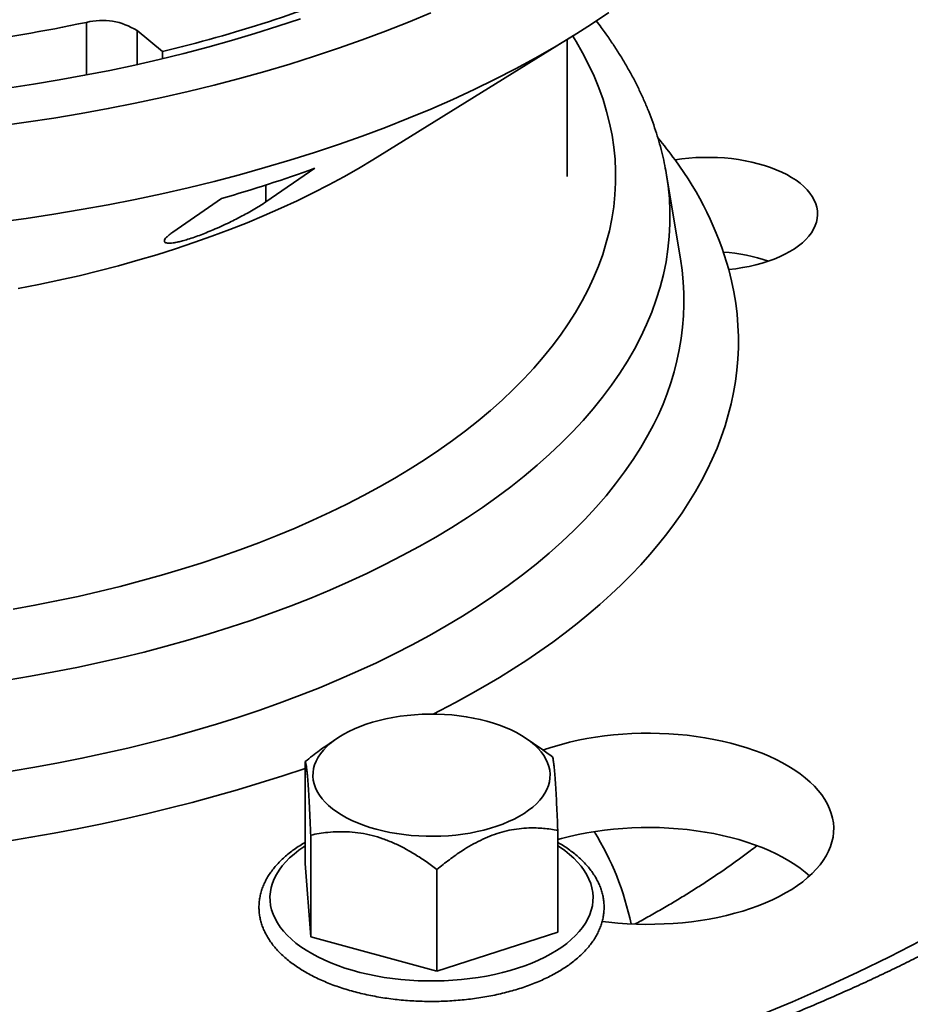
# Model space of a CAD drawing. Units: inches. Extents: x 1.2 to 67.2, y 0.5 to 87.5.
# Drawn here: x 57.9 to 62, y 65.8 to 70.3 of the extents above; entities that cross this region are included whole.
import ezdxf

# ---------------------------------------------------------------- set-up
doc = ezdxf.new("R2010")
doc.units = ezdxf.units.IN
doc.header["$LTSCALE"] = 8
doc.header["$MEASUREMENT"] = 0

msp = doc.modelspace()

# ---------------------------------------------------------------- linework, layer by layer
at = {"color": 8, "linetype": 'Continuous', "lineweight": 35}
for p, q in [((58.2419198, 70.0513969), (58.2419198, 70.2905638)), ((58.4722498, 70.2527508), (58.4722498, 70.0988639)), ((59.0580857, 69.4738252), (59.0580857, 69.550993))]:
    msp.add_line(p, q, dxfattribs=at)
at = {"color": 7, "linetype": 'Continuous', "lineweight": 35}
for p, q in [((58.5878041, 70.1581697), (58.4722498, 70.2527508)), ((59.5454785, 69.6660603), (60.4578429, 70.2300972)), ((60.4288085, 69.5900188), (60.4288085, 70.2121471)), ((58.5878041, 70.1254834), (58.5878041, 70.1581697)), ((59.2802647, 69.6271063), (59.0580857, 69.4738252)), ((60.9446108, 69.2160443), (60.8811728, 69.5952781)), ((58.634896, 69.3366755), (58.8570751, 69.4899567)), ((60.944742, 69.215257), (60.9446108, 69.2160443)), ((59.3805269, 67.0343307), (59.3304702, 67.0000325)), ((60.3089224, 66.989203), (60.2430604, 67.0343306)), ((59.2373473, 66.9292017), (59.2373473, 66.4663315)), ((59.2620542, 66.5949168), (59.2620542, 66.1320465)), ((60.3862401, 66.6169573), (60.3862401, 66.154087)), ((59.2620542, 66.1320465), (59.2373473, 66.4663315)), ((59.8365006, 66.4387946), (59.8365006, 65.9759243)), ((59.8365006, 65.9759243), (59.2620542, 66.1320465)), ((60.3862401, 66.154087), (59.8365006, 65.9759243))]:
    msp.add_line(p, q, dxfattribs=at)
at = {"color": 7, "linetype": 'Continuous', "lineweight": 35, "flags": 128}
for points in [[(60.6189198, 70.3351097), (60.5391082, 70.2816749), (60.4566086, 70.2293344), (60.371477, 70.178124), (60.2837717, 70.1280791), (60.1935529, 70.0792337), (60.1008825, 70.0316213), (60.0058238, 69.9852747), (59.9084425, 69.9402256), (59.8088044, 69.8965048), (59.7069786, 69.8541424), (59.6030346, 69.8131672), (59.4970437, 69.7736075), (59.3890783, 69.7354903), (59.2792127, 69.6988418), (59.1675222, 69.6636872), (59.054083, 69.6300503), (58.9389733, 69.5979544), (58.8222716, 69.5674213), (58.7040582, 69.5384722), (58.5844136, 69.5111268), (58.4634205, 69.4854038), (58.3411615, 69.4613208), (58.2177202, 69.4388944), (58.0931814, 69.4181399), (57.9676303, 69.3990716), (57.8411532, 69.3817025)], [(59.8088044, 70.3338863), (59.7069786, 70.2915239), (59.6030346, 70.2505487), (59.4970437, 70.210989), (59.3890783, 70.1728718), (59.2792127, 70.1362233), (59.1675222, 70.1010687), (59.054083, 70.0674318), (58.9389733, 70.0353359), (58.8222716, 70.0048028), (58.7040582, 69.9758537), (58.5844136, 69.9485083), (58.4634205, 69.9227853), (58.3411615, 69.8987023), (58.2177202, 69.8762759), (58.0931814, 69.8555214), (57.9676303, 69.8364531), (57.8411532, 69.819084)], [(59.2157804, 70.3068055), (59.1127812, 70.2724476), (59.0080713, 70.23949), (58.9017222, 70.2079555), (58.7938066, 70.1778655), (58.6843989, 70.1492408), (58.5735737, 70.1221011), (58.461407, 70.0964646), (58.3479759, 70.0723493), (58.233358, 70.0497715), (58.117632, 70.0287468), (58.0008768, 70.0092895), (57.8831726, 69.991413)], [(59.5454785, 69.6660603), (59.5445374, 69.6654787), (59.4796246, 69.6264308), (59.4127493, 69.5882715), (59.3439575, 69.5510269), (59.2732963, 69.5147225), (59.200814, 69.4793832), (59.1265604, 69.4450333), (59.0505867, 69.4116962), (58.9729445, 69.3793948), (58.8936871, 69.3481512), (58.812869, 69.317987), (58.7305456, 69.2889226), (58.646773, 69.2609782), (58.5616089, 69.2341727), (58.4751117, 69.2085246), (58.3873404, 69.1840515), (58.2983553, 69.1607701), (58.2082176, 69.1386963), (58.1169886, 69.1178455), (58.0247313, 69.0982317), (57.9315088, 69.0798684)], [(61.1641336, 69.1666031), (61.1958103, 69.170346), (61.226948, 69.175141), (61.2574149, 69.1809677), (61.2870827, 69.1878015), (61.3158258, 69.1956134), (61.3435225, 69.2043706), (61.3700564, 69.2140361), (61.3953151, 69.224569), (61.4191917, 69.2359247), (61.4415858, 69.2480553), (61.4624023, 69.2609096), (61.4815534, 69.2744333), (61.4989581, 69.2885692), (61.5145432, 69.3032576), (61.5282424, 69.3184364), (61.5399983, 69.3340414), (61.5497611, 69.350007), (61.5574891, 69.3662654), (61.5631504, 69.3827481), (61.5667203, 69.3993852), (61.5681844, 69.4161069), (61.5675358, 69.4328421), (61.564778, 69.4495202), (61.5599222, 69.4660709), (61.552989, 69.4824241), (61.544008, 69.4985109), (61.5330164, 69.514263), (61.5200613, 69.5296142), (61.5051973, 69.5444995), (61.4884872, 69.558856), (61.4700013, 69.572623), (61.4498181, 69.5857425), (61.4280225, 69.5981589), (61.404707, 69.6098199), (61.3799697, 69.6206759), (61.3539154, 69.6306815), (61.326654, 69.6397942), (61.2983009, 69.6479753), (61.2689758, 69.6551906), (61.2388023, 69.6614094), (61.2079083, 69.6666056), (61.1764242, 69.670757), (61.1444827, 69.6738463), (61.1122192, 69.6758602), (61.0797698, 69.6767903), (61.0472716, 69.6766329), (61.014862, 69.6753882), (60.9826777, 69.673062), (60.9508549, 69.6696637), (60.9195278, 69.6652077)], [(60.2889542, 66.7376858), (60.2722024, 66.7225106), (60.2536338, 66.7079071), (60.2333211, 66.6939328), (60.2113451, 66.6806431), (60.1877925, 66.6680902), (60.1627557, 66.6563238), (60.1363337, 66.6453904), (60.1086314, 66.6353329), (60.0797574, 66.6261912), (60.0498254, 66.6180013), (60.0189543, 66.6107956), (59.9872658, 66.6046023), (59.9548847, 66.5994462), (59.9219386, 66.5953474), (59.8885582, 66.5923222), (59.8548749, 66.5903823), (59.8210213, 66.5895356), (59.7871312, 66.5897855), (59.7533386, 66.5911308), (59.7197767, 66.5935664), (59.6865781, 66.5970823), (59.6538736, 66.601665), (59.6217919, 66.6072966), (59.5904605, 66.6139543), (59.5600024, 66.6216121), (59.5305382, 66.6302399), (59.5021839, 66.6398034), (59.4750516, 66.650265), (59.4492482, 66.6615835), (59.4248754, 66.6737142), (59.4020297, 66.6866091), (59.3808011, 66.7002173), (59.3612738, 66.7144851), (59.3435241, 66.7293565), (59.3276227, 66.7447724), (59.3136319, 66.7606721), (59.301607, 66.7769931), (59.2915957, 66.7936706), (59.2836376, 66.8106389), (59.2777636, 66.8278311), (59.2739974, 66.8451795), (59.2723535, 66.8626153), (59.2728386, 66.8800698), (59.2754505, 66.8974744), (59.2801794, 66.91476), (59.2870063, 66.9318586), (59.2959041, 66.9487027), (59.3068379, 66.9652259), (59.3197646, 66.9813628), (59.3346332, 66.9970498), (59.3513848, 67.0122251), (59.3699535, 67.0268286), (59.3902661, 67.0408028), (59.4122421, 67.0540926), (59.4357948, 67.0666454), (59.4608315, 67.0784118), (59.4872535, 67.0893453), (59.5149561, 67.0994027), (59.5438301, 67.1085445), (59.5737618, 67.1167344), (59.6046329, 67.1239401), (59.6363214, 67.1301333), (59.6687025, 67.1352895), (59.7016486, 67.1393883), (59.7350292, 67.1424136), (59.7687125, 67.1443535), (59.8025662, 67.1452), (59.8364558, 67.1449503), (59.8702484, 67.1436049), (59.9038104, 67.1411695), (59.9370093, 67.1376533), (59.9697139, 67.1330706), (60.0017952, 67.1274393), (60.0331265, 67.1207815), (60.0635846, 67.1131237), (60.0930488, 67.1044959), (60.1214032, 67.0949324), (60.1485359, 67.0844706), (60.1743393, 67.0731521), (60.1987117, 67.0610217), (60.2215573, 67.0481267), (60.2427859, 67.0345184), (60.2623137, 67.0202505), (60.2800633, 67.0053793), (60.2959647, 66.9899634), (60.3099553, 66.9740636), (60.3219802, 66.9577426), (60.3319915, 66.9410651), (60.3399496, 66.9240968), (60.3458236, 66.9069045), (60.3495901, 66.8895562), (60.3512339, 66.8721203), (60.3507486, 66.8546658), (60.3481367, 66.8372613), (60.3434079, 66.8199756), (60.3365809, 66.8028771), (60.3276831, 66.786033), (60.3167493, 66.7695098), (60.3038226, 66.7533729), (60.2889542, 66.7376858)], [(60.5879383, 66.2029205), (60.6187187, 66.1991648), (60.6600777, 66.1950922), (60.7017797, 66.1920874), (60.7437204, 66.1901578), (60.7857966, 66.1893083), (60.8279023, 66.1895409), (60.869933, 66.1908554), (60.9117836, 66.1932482), (60.9533511, 66.1967132), (60.9945306, 66.2012421), (61.0352205, 66.2068235), (61.0753187, 66.2134435), (61.1147256, 66.2210856), (61.1533439, 66.2297307), (61.1910761, 66.2393574), (61.2278292, 66.2499416), (61.2635107, 66.2614571), (61.2980325, 66.2738751), (61.3313088, 66.2871646), (61.3632559, 66.3012926), (61.3937946, 66.3162241), (61.4228495, 66.3319214), (61.4503471, 66.348346), (61.4762198, 66.3654565), (61.5004025, 66.3832106), (61.5228356, 66.4015639), (61.5434626, 66.4204709), (61.5622325, 66.4398844), (61.5790989, 66.4597559), (61.5940192, 66.4800361), (61.6069563, 66.5006744), (61.6178781, 66.5216195), (61.6267576, 66.542819), (61.6335725, 66.5642203), (61.6383056, 66.5857702), (61.6409453, 66.6074148), (61.6414852, 66.6291003), (61.639924, 66.6507726), (61.636265, 66.6723779), (61.6305179, 66.6938622), (61.622697, 66.7151721), (61.6128215, 66.7362544), (61.600916, 66.7570569), (61.5870101, 66.7775275), (61.5711392, 66.7976151), (61.5533418, 66.8172701), (61.5336623, 66.8364433), (61.5121508, 66.8550868), (61.4888598, 66.8731544), (61.4638474, 66.8906012), (61.4371765, 66.9073833), (61.408913, 66.9234593), (61.3791275, 66.9387891), (61.3478942, 66.9533344), (61.3152907, 66.967059), (61.2813982, 66.9799288), (61.2463017, 66.9919117), (61.2100876, 67.0029779), (61.1728469, 67.0130997), (61.1346725, 67.0222519), (61.0956586, 67.0304119), (61.0559031, 67.0375592), (61.0155044, 67.0436762), (60.9745637, 67.0487475), (60.9331828, 67.0527604), (60.8914648, 67.055705), (60.8495132, 67.0575741), (60.8074331, 67.0583628), (60.7653287, 67.0580693), (60.7233056, 67.0566941), (60.681468, 67.0542409), (60.6399199, 67.0507158), (60.598765, 67.0461275), (60.5581054, 67.0404875), (60.5180433, 67.0338096), (60.4786777, 67.0261107), (60.4401071, 67.0174098), (60.4024278, 67.0077286), (60.3657325, 66.9970914), (60.3301132, 66.9855245), (60.3193675, 66.9817768)], [(60.3862401, 66.5746052), (60.4024278, 66.5791447), (60.4401071, 66.588826), (60.4786777, 66.5975268), (60.5180433, 66.6052258), (60.5581054, 66.6119037), (60.598765, 66.6175436), (60.6399199, 66.622132), (60.681468, 66.6256571), (60.7233056, 66.6281103), (60.7653287, 66.6294854), (60.8074331, 66.6297789), (60.8495132, 66.6289902), (60.8914648, 66.6271211), (60.9331828, 66.6241765), (60.9745637, 66.6201636), (61.0155044, 66.6150923), (61.0559031, 66.6089754), (61.0956586, 66.601828), (61.1346725, 66.593668), (61.1728469, 66.5845158), (61.2100876, 66.574394), (61.2463017, 66.5633278), (61.2813982, 66.551345), (61.3152907, 66.5384751), (61.3478942, 66.5247505), (61.3791275, 66.5102052), (61.408913, 66.4948754), (61.4371765, 66.4787995), (61.4638474, 66.4620173), (61.4888598, 66.4445706), (61.5121508, 66.4265029), (61.531827, 66.4095357)]]:
    msp.add_lwpolyline(points, dxfattribs=at)
at = {"color": 8, "linetype": 'Continuous', "lineweight": 35, "flags": 128}
for points in [[(57.9080635, 67.622204), (58.0076355, 67.6402939), (58.106254, 67.6597201), (58.2038515, 67.6804692), (58.3003608, 67.7025271), (58.3957161, 67.7258784), (58.4898516, 67.7505075), (58.5827033, 67.7763971), (58.6742073, 67.8035297), (58.764301, 67.8318868), (58.8529224, 67.8614488), (58.9400111, 67.8921955), (59.0255069, 67.9241057), (59.109352, 67.9571576), (59.1914882, 67.9913287), (59.2718597, 68.0265955), (59.350411, 68.0629337), (59.4270888, 68.1003185), (59.5018399, 68.1387242), (59.5746135, 68.1781247), (59.6453597, 68.2184927), (59.71403, 68.2598008), (59.780577, 68.3020205), (59.8449555, 68.3451229), (59.9071214, 68.3890785), (59.9670318, 68.4338572), (60.0246457, 68.4794283), (60.079924, 68.5257604), (60.1328282, 68.5728221), (60.1833225, 68.6205808), (60.2313721, 68.6690039), (60.2769443, 68.7180582), (60.3200073, 68.7677103), (60.3605323, 68.8179257), (60.3984911, 68.8686704), (60.4338577, 68.9199095), (60.466608, 68.9716078), (60.4967196, 69.0237299), (60.5241717, 69.0762401), (60.5489454, 69.1291025), (60.5710241, 69.1822807), (60.5903923, 69.2357384), (60.6070368, 69.2894389), (60.6209463, 69.3433454), (60.6321112, 69.397421), (60.6405241, 69.4516285), (60.6461786, 69.505931), (60.6490716, 69.5602909), (60.6492006, 69.6146714), (60.6465657, 69.6690349), (60.6411686, 69.7233443), (60.633013, 69.7775622), (60.6221045, 69.8316517), (60.608451, 69.8855755), (60.592061, 69.9392968), (60.5729466, 69.9927787), (60.5511203, 70.0459846), (60.5265975, 70.098878), (60.4993946, 70.1514226), (60.4695306, 70.2035825), (60.4545239, 70.2280451)], [(60.8811261, 69.5955563), (60.8881457, 69.547539), (60.8938739, 69.4898971), (60.8966706, 69.4321976), (60.8965336, 69.3744803), (60.8934633, 69.3167845), (60.8874615, 69.25915), (60.8785326, 69.2016162), (60.8666824, 69.1442224), (60.8519193, 69.087008), (60.8342536, 69.0300123), (60.8136968, 68.9732743), (60.7902635, 68.9168328), (60.7639695, 68.8607267), (60.7348328, 68.8049943), (60.7028736, 68.7496738), (60.6681135, 68.6948032), (60.6305768, 68.6404199), (60.5902888, 68.5865614), (60.547277, 68.5332645), (60.5015714, 68.4805658), (60.453203, 68.4285013), (60.4022049, 68.3771068), (60.3486121, 68.3264174), (60.2924614, 68.276468), (60.2337912, 68.2272928), (60.1726419, 68.1789253), (60.1090553, 68.1313989), (60.0430746, 68.084746), (59.9747458, 68.0389987), (59.904115, 67.9941883), (59.8312312, 67.9503454), (59.7561438, 67.9075003), (59.6789044, 67.8656821), (59.5995663, 67.8249197), (59.5181834, 67.7852409), (59.4348119, 67.7466728), (59.3495087, 67.709242), (59.2623323, 67.6729741), (59.1733425, 67.637894), (59.0826001, 67.6040256), (58.9901676, 67.5713922), (58.8961079, 67.5400162), (58.8004861, 67.5099191), (58.7033669, 67.4811216), (58.6048176, 67.4536432), (58.5049057, 67.4275029), (58.4036993, 67.4027186), (58.3012677, 67.3793073), (58.1976816, 67.3572849), (58.0930115, 67.3366667), (57.9873295, 67.3174667), (57.8807076, 67.2996983)], [(61.1641336, 69.1666031), (61.1767526, 69.1160097), (61.1872499, 69.0652879), (61.1956207, 69.0144614), (61.2018612, 68.9635537), (61.2059686, 68.9125885), (61.207941, 68.8615895), (61.2077771, 68.8105804), (61.2054771, 68.7595851), (61.2010424, 68.7086272), (61.1944749, 68.6577304), (61.1857776, 68.6069184), (61.1749545, 68.5562148), (61.1620107, 68.5056432), (61.1469521, 68.4552272), (61.1297858, 68.4049902), (61.11052, 68.3549555), (61.0891634, 68.3051465), (61.0657258, 68.2555863), (61.0402184, 68.206298), (61.0126531, 68.1573045), (60.9830425, 68.1086285), (60.9514004, 68.0602928), (60.9177417, 68.0123198), (60.8820819, 67.9647319), (60.8444377, 67.9175512), (60.8048265, 67.8707995), (60.7632668, 67.8244988), (60.7197776, 67.7786705), (60.6743798, 67.7333359), (60.6270941, 67.6885161), (60.5779426, 67.644232), (60.526948, 67.6005042), (60.4741341, 67.557353), (60.4195256, 67.5147985), (60.3631479, 67.4728605), (60.3050271, 67.4315585), (60.24519, 67.3909118), (60.1836652, 67.350939), (60.1204804, 67.3116591), (60.0556658, 67.2730901), (59.989251, 67.2352501), (59.9212671, 67.1981566), (59.8517458, 67.1618269), (59.818939, 67.1452163)], [(57.899515, 66.8863186), (58.0077226, 66.9043516), (58.1149768, 66.9238371), (58.2212036, 66.9447621), (58.3263309, 66.967112), (58.4302859, 66.9908715), (58.5329978, 67.0160245), (58.6343959, 67.0425536), (58.734411, 67.0704407), (58.8329747, 67.0996666), (58.9300191, 67.1302114), (59.0254776, 67.1620541), (59.119285, 67.1951729), (59.2113771, 67.229545), (59.3016907, 67.265147), (59.3901639, 67.3019543), (59.4767359, 67.3399419), (59.5613476, 67.3790836), (59.6439409, 67.4193527), (59.7244593, 67.4607214), (59.8028474, 67.5031616), (59.8790515, 67.5466441), (59.9530197, 67.591139), (60.0247009, 67.636616), (60.0940462, 67.6830438), (60.1610083, 67.7303906), (60.2255408, 67.778624), (60.2875999, 67.8277108), (60.3471426, 67.8776176), (60.4041285, 67.92831), (60.4585183, 67.9797533), (60.510275, 68.0319123), (60.559363, 68.0847512), (60.6057486, 68.1382338), (60.6493999, 68.1923235), (60.6902872, 68.2469831), (60.7283823, 68.3021753), (60.7636593, 68.3578621), (60.796094, 68.4140055)], [(60.3862399, 66.5463622), (60.3944035, 66.5409962), (60.4176157, 66.5245571), (60.4390815, 66.5074998), (60.4587387, 66.4898736), (60.47653, 66.4717296), (60.4924053, 66.4531197), (60.5063182, 66.4340978), (60.5182286, 66.4147187), (60.5281018, 66.3950383), (60.5359101, 66.3751133), (60.5416303, 66.3550012), (60.545246, 66.3347599), (60.5467475, 66.3144478), (60.5461298, 66.2941236), (60.5433945, 66.2738457), (60.5385502, 66.2536725), (60.5316106, 66.2336625), (60.5225953, 66.2138732), (60.5115303, 66.1943616), (60.498448, 66.175184), (60.4833859, 66.1563957), (60.4663877, 66.138051), (60.4475019, 66.1202025), (60.426783, 66.1029021), (60.404291, 66.0861992), (60.3800908, 66.0701424), (60.3542521, 66.0547775), (60.3268496, 66.0401492), (60.2979613, 66.0262996), (60.267672, 66.0132685), (60.2360678, 66.0010937), (60.2032407, 65.9898099), (60.1692845, 65.9794501), (60.1342981, 65.9700438), (60.0983813, 65.9616185), (60.0616387, 65.9541982), (60.0241753, 65.9478043), (59.9860998, 65.9424554), (59.9475218, 65.9381667), (59.9085524, 65.9349508), (59.8693038, 65.9328168), (59.8298894, 65.9317711), (59.7904232, 65.9318163), (59.7510183, 65.9329526), (59.7117884, 65.9351767), (59.6728474, 65.9384821), (59.6343065, 65.9428592), (59.5962777, 65.9482955), (59.5588703, 65.9547753), (59.5221918, 65.96228), (59.4863487, 65.9707877), (59.451444, 65.9802741), (59.4175777, 65.9907118), (59.3848486, 66.0020706), (59.3533504, 66.014318), (59.3231734, 66.0274185), (59.2944061, 66.0413343), (59.2671302, 66.0560253), (59.2414246, 66.0714493), (59.2173634, 66.0875617), (59.1950164, 66.104316), (59.1744475, 66.1216638), (59.1557164, 66.1395555), (59.138877, 66.1579391), (59.1239776, 66.1767618), (59.1110613, 66.1959691), (59.1001656, 66.215506), (59.0913218, 66.2353157), (59.0845549, 66.2553415), (59.0798852, 66.2755255), (59.0773255, 66.2958096), (59.0768838, 66.316135), (59.0785609, 66.3364434), (59.0823518, 66.3566762), (59.0882462, 66.376775), (59.0962267, 66.3966818), (59.1062705, 66.4163394), (59.1183482, 66.4356909), (59.1324254, 66.4546808), (59.1484614, 66.4732539), (59.1664102, 66.491357), (59.1862193, 66.5089378), (59.2078324, 66.5259457), (59.2311869, 66.5423314), (59.2373473, 66.5463621)], [(62.0362138, 66.1140248), (61.8958084, 66.041887), (61.7517846, 65.9716669), (61.6042408, 65.9034128), (61.4532792, 65.8371711), (61.2990022, 65.7729875)]]:
    msp.add_lwpolyline(points, dxfattribs=at)
at = {"color": 7, "linetype": 'Continuous', "lineweight": 35}
for centre, radius, start, end in [((57.1331155, 76.2700748), 6.2826351, 283.38782315, 292.52571463), ((56.6604655, 77.8023486), 7.6764516, 273.10940831, 281.88884706), ((58.3135109, 70.0062361), 0.2932022, 57.2211918, 104.1327807), ((59.6792656, 68.7474574), 1.5428921, 15.7632119, 36.5001362), ((57.1269237, 75.549993), 6.3021793, 285.93414011, 289.9793814), ((61.0829572, 68.4156721), 0.8318933, 71.6026689, 86.061508), ((59.4543539, 65.9300611), 1.2918292, 11.6597185, 31.8096809)]:
    msp.add_arc(centre, radius, start, end, dxfattribs=at)
at = {"color": 8, "linetype": 'Continuous', "lineweight": 35}
for centre, radius, start, end in [((59.3102298, 68.5000598), 1.986809, 35.9049161, 39.5777725), ((59.7341425, 69.0254328), 1.2253915, 330.0684583, 8.9115175), ((56.6284723, 74.6533486), 8.1822477, 264.55651439, 288.59313491)]:
    msp.add_arc(centre, radius, start, end, dxfattribs=at)
at = {"color": 7, "linetype": 'Continuous', "lineweight": 35}
for points, knots in [([(65.8443687, 68.4920164), (65.8448938, 68.4956326), (65.8488258, 68.5227158), (65.8543498, 68.5733577), (65.8608172, 68.643907), (65.8652117, 68.7144898), (65.8677605, 68.7850792), (65.8684047, 68.855669), (65.8671604, 68.926245), (65.8640253, 68.9967948), (65.8590003, 69.0673072), (65.8520875, 69.1377692), (65.8432847, 69.2081714), (65.8325955, 69.2785004), (65.8200187, 69.3487466), (65.8055545, 69.4188967), (65.789203, 69.4889404), (65.7709663, 69.5588636), (65.7508423, 69.6286551), (65.7288349, 69.6983012), (65.7049422, 69.7677867), (65.6791675, 69.8371), (65.6515119, 69.9062248), (65.6219789, 69.9751464), (65.5905692, 70.0438508), (65.5572887, 70.1123203), (65.5221409, 70.180539), (65.4851316, 70.2484927), (65.4462648, 70.3161623), (65.4055489, 70.3835317), (65.362991, 70.4505855), (65.3185993, 70.5173041), (65.2723828, 70.5836731), (65.2243512, 70.6496745), (65.174516, 70.7152914), (65.1228872, 70.7805072), (65.0694778, 70.8453067), (65.0143004, 70.9096722), (64.9573685, 70.9735896), (64.8986949, 71.0370418), (64.8382959, 71.1000152), (64.7761842, 71.1624939), (64.712378, 71.2244635), (64.6468901, 71.2859111), (64.5797385, 71.3468209), (64.5109393, 71.4071823), (64.4405086, 71.4669799), (64.3684647, 71.5262027), (64.2948241, 71.5848386), (64.2196045, 71.6428739), (64.1428237, 71.7002986), (64.0645005, 71.757101), (63.9846515, 71.8132696), (63.9032967, 71.8687954), (63.8204535, 71.9236645), (63.7361417, 71.9778703), (63.6503802, 72.0314002), (63.5631882, 72.0842453), (63.4745849, 72.1363956), (63.3845893, 72.1878435), (63.2932205, 72.2385766), (63.2005002, 72.2885904), (63.1064455, 72.3378717), (63.0110787, 72.3864145), (62.9144183, 72.4342104), (62.8164864, 72.4812499), (62.7173013, 72.5275254), (62.6168854, 72.573029), (62.5152592, 72.6177521), (62.4124434, 72.6616882), (62.3084592, 72.7048298), (62.2033279, 72.7471668), (62.097072, 72.788696), (61.9897116, 72.8294064), (61.8812715, 72.8692948), (61.7717646, 72.9083453), (61.6612467, 72.9465818), (61.5496171, 72.983889), (61.4698483, 73.0100154), (61.4270083, 73.023453), (61.4220283, 73.025015)], [0, 0, 0, 0, 0.001972643, 0.014773851, 0.02756552, 0.040349498, 0.053127785, 0.065902357, 0.078675339, 0.091448331, 0.104223196, 0.117001919, 0.12978663, 0.14257917, 0.155381376, 0.168195081, 0.181021878, 0.19386319, 0.206720419, 0.219594658, 0.232486884, 0.24539794, 0.258328403, 0.271278736, 0.284249274, 0.297239984, 0.310250921, 0.323281773, 0.336332262, 0.349401831, 0.362489965, 0.375595939, 0.388718867, 0.401858067, 0.41501256, 0.428181417, 0.441363695, 0.454558404, 0.467764596, 0.480981274, 0.494207504, 0.507442362, 0.520684966, 0.533934385, 0.54718993, 0.560450728, 0.573716066, 0.586985299, 0.600257751, 0.61353283, 0.626810027, 0.640088832, 0.653368738, 0.666649368, 0.679930316, 0.693211178, 0.706491619, 0.719771385, 0.733050244, 0.746327965, 0.759604409, 0.772879368, 0.786152743, 0.799424387, 0.812694229, 0.82596219, 0.839228174, 0.852492145, 0.865754064, 0.879013909, 0.892271656, 0.905527276, 0.918780805, 0.932032216, 0.945281529, 0.958528771, 0.971773964, 0.985017133, 0.998258305, 1, 1, 1, 1]), ([(60.8810153, 69.5955897), (60.8784966, 69.6100438), (60.8730867, 69.6410902), (60.8625002, 69.6885079), (60.8497425, 69.7378987), (60.8350504, 69.787135), (60.8184829, 69.8362044), (60.8000235, 69.8850878), (60.7796744, 69.9337633), (60.757435, 69.9822122), (60.7333055, 70.0304104), (60.7072905, 70.0783349), (60.6793876, 70.1259581), (60.6496267, 70.1732619), (60.6179311, 70.2201884), (60.5884686, 70.2614479), (60.5688494, 70.2868071), (60.5610627, 70.2968719)], [0, 0, 0, 0, 0.058644457, 0.125964656, 0.193465895, 0.261177553, 0.329126118, 0.397333901, 0.465818914, 0.534595266, 0.603671878, 0.673053354, 0.742739938, 0.812727183, 0.883006755, 0.953566829, 1, 1, 1, 1]), ([(59.0580857, 69.4738252), (59.0509154, 69.469023), (59.0365533, 69.4594042), (59.0092561, 69.4429018), (58.9806053, 69.4265901), (58.9514891, 69.4108459), (58.9230498, 69.3961072), (58.8914148, 69.3804159), (58.8565161, 69.3639403), (58.8210383, 69.3481457), (58.7871611, 69.334013), (58.7557249, 69.3217448), (58.725114, 69.3108047), (58.6974382, 69.3019129), (58.6735925, 69.2952804), (58.6532358, 69.290554), (58.6359517, 69.2875956), (58.6216566, 69.2862747), (58.6106653, 69.286553), (58.6028443, 69.2882632), (58.5974951, 69.2915767), (58.5957244, 69.2968457), (58.5984945, 69.3043189), (58.6058487, 69.3134863), (58.6174784, 69.3241576), (58.62909, 69.3325028), (58.634896, 69.3366755)], [0, 0, 0, 0, 0.054893101, 0.109950898, 0.164813237, 0.20581369, 0.24690474, 0.287853182, 0.332757086, 0.377604105, 0.413380097, 0.449122469, 0.485109639, 0.521086961, 0.553084398, 0.585100331, 0.618590442, 0.652104611, 0.686783561, 0.721592446, 0.756323279, 0.803606939, 0.8510613, 0.898399434, 0.949198505, 1, 1, 1, 1]), ([(59.330528, 66.9999504), (59.3211281, 66.9934314), (59.2893428, 66.9713879), (59.2588338, 66.9466347), (59.2373473, 66.9292017)], [0, 0, 0, 0, 0.295729807, 1, 1, 1, 1]), ([(60.361533, 66.9512423), (60.3452105, 66.9636294), (60.3278313, 66.9768185), (60.3097304, 66.9885714), (60.3086297, 66.9892861)], [0, 0, 0, 0, 0.939191653, 1, 1, 1, 1]), ([(60.3862401, 66.6169573), (60.385401, 66.6373539), (60.3837231, 66.6781377), (60.3813739, 66.7294701), (60.3792422, 66.7718884), (60.377354, 66.806065), (60.3754205, 66.8373776), (60.373455, 66.8650912), (60.3714531, 66.8892163), (60.3694492, 66.9091179), (60.3676061, 66.923808), (60.3659442, 66.9343089), (60.3639466, 66.9444968), (60.3625001, 66.9485393), (60.361533, 66.9512423)], [0, 0, 0, 0, 0.108067273, 0.216084977, 0.290661692, 0.365329232, 0.439853366, 0.516666419, 0.59348134, 0.672839662, 0.752217484, 0.813886263, 0.875561564, 1, 1, 1, 1]), ([(59.2373473, 66.9292017), (59.2381862, 66.9268969), (59.2398634, 66.9222884), (59.2422139, 66.9100264), (59.2443448, 66.894779), (59.2462337, 66.8778459), (59.2481667, 66.8568453), (59.2501317, 66.8313863), (59.2521346, 66.8013157), (59.2541385, 66.7669963), (59.2559814, 66.7318157), (59.2576428, 66.6973524), (59.2596411, 66.6534801), (59.2610873, 66.6183831), (59.2620542, 66.5949168)], [0, 0, 0, 0, 0.1080669, 0.216085031, 0.290661552, 0.365329318, 0.439853252, 0.516666103, 0.59348147, 0.672839437, 0.752217637, 0.813886222, 0.875561737, 1, 1, 1, 1]), ([(59.8365006, 66.4387946), (59.8551673, 66.45389), (59.892492, 66.4840738), (59.9447826, 66.5205562), (59.9921993, 66.5495083), (60.0342245, 66.5717502), (60.0772399, 66.5908465), (60.1209613, 66.6061437), (60.1655246, 66.6176131), (60.2101083, 66.6248533), (60.2511153, 66.6278976), (60.2880876, 66.6278987), (60.3325392, 66.6254627), (60.3647222, 66.6203654), (60.3862401, 66.6169573)], [0, 0, 0, 0, 0.108067613, 0.216085318, 0.290661673, 0.365329213, 0.439853348, 0.516665969, 0.593481322, 0.672839644, 0.752217467, 0.813886603, 0.875561904, 1, 1, 1, 1]), ([(59.2620542, 66.5949168), (59.2747682, 66.5974467), (59.3001947, 66.6025062), (59.3422062, 66.6081046), (59.388201, 66.6111895), (59.4383919, 66.6103307), (59.4895091, 66.6049519), (59.5404503, 66.5946599), (59.5907571, 66.5791737), (59.6400047, 66.5593695), (59.6885186, 66.5356588), (59.7376115, 66.5075094), (59.7870863, 66.4752915), (59.8200278, 66.4509613), (59.8365006, 66.4387946)], [0, 0, 0, 0, 0.070661699, 0.141315434, 0.227538997, 0.314082135, 0.400485533, 0.486517094, 0.568956274, 0.651743738, 0.734639473, 0.817228541, 0.908602494, 1, 1, 1, 1]), ([(59.2373473, 66.5619564), (59.2353729, 66.560853), (59.2243458, 66.5546904), (59.205616, 66.5427017), (59.1812999, 66.5259767), (59.1586143, 66.5084511), (59.1374872, 66.4902442), (59.118035, 66.471377), (59.1003198, 66.451908), (59.084413, 66.4318957), (59.0703741, 66.4114132), (59.0582516, 66.3905387), (59.0480774, 66.3693571), (59.0398675, 66.3479494), (59.0336238, 66.3263955), (59.0293349, 66.3047648), (59.0269826, 66.2831202), (59.0265472, 66.2615104), (59.0280088, 66.2399869), (59.0313495, 66.2185936), (59.0365562, 66.1973686), (59.0436203, 66.1763444), (59.0525391, 66.1555516), (59.063312, 66.1350264), (59.0759354, 66.1148121), (59.0903985, 66.0949595), (59.1066787, 66.0755248), (59.1247403, 66.0565699), (59.1445348, 66.0381559), (59.1660007, 66.0203396), (59.1890692, 66.0031767), (59.2136662, 65.9867111), (59.2397127, 65.9709857), (59.2671293, 65.9560349), (59.2958362, 65.941889), (59.325756, 65.9285721), (59.3568119, 65.9161066), (59.388927, 65.9045125), (59.4220229, 65.8938095), (59.4560208, 65.8840125), (59.4908411, 65.8751393), (59.5264022, 65.8672024), (59.5626216, 65.8602169), (59.5994156, 65.8541926), (59.6366991, 65.8491416), (59.6743859, 65.8450707), (59.7123889, 65.8419888), (59.7506206, 65.839899), (59.7889924, 65.8388072), (59.827416, 65.8387135), (59.8658019, 65.8396192), (59.904061, 65.8415216), (59.9421043, 65.8444184), (59.9798443, 65.8483025), (60.017194, 65.853168), (60.0540671, 65.8590071), (60.0903795, 65.8658075), (60.1260474, 65.87356), (60.1609891, 65.8822491), (60.1951242, 65.891864), (60.2283741, 65.902386), (60.2606618, 65.9138022), (60.2919115, 65.9260943), (60.3220505, 65.939245), (60.3510047, 65.9532357), (60.3787038, 65.9680469), (60.4050738, 65.9836592), (60.4300441, 66.0000487), (60.45354, 66.0171884), (60.4754842, 66.0350459), (60.495801, 66.0535818), (60.5144158, 66.0727491), (60.5312562, 66.0924921), (60.5462591, 66.1127431), (60.5593681, 66.1334268), (60.5705436, 66.1544618), (60.5797604, 66.1757637), (60.5870104, 66.1972524), (60.5922985, 66.2188515), (60.5956405, 66.2404964), (60.5970553, 66.2621294), (60.5965634, 66.2837035), (60.5941827, 66.305168), (60.5899306, 66.3264845), (60.5838168, 66.3476152), (60.5758482, 66.3685301), (60.566025, 66.3891979), (60.5543485, 66.4095766), (60.5408257, 66.4296214), (60.5254727, 66.4492783), (60.5083178, 66.4684859), (60.4894052, 66.4871857), (60.4687826, 66.5053122), (60.4465438, 66.522826), (60.4226539, 66.5396168), (60.4025318, 66.5526614), (60.3899049, 66.5598225), (60.3862403, 66.5619008)], [0, 0, 0, 0, 0.002391651, 0.013358154, 0.0243332, 0.035309078, 0.046274535, 0.057216305, 0.068117608, 0.078959263, 0.089720944, 0.10038395, 0.110934303, 0.121365397, 0.13167994, 0.141890112, 0.152016894, 0.162088138, 0.172135601, 0.182184151, 0.192264085, 0.202405158, 0.212631955, 0.222961504, 0.233402711, 0.243955373, 0.254611666, 0.265357514, 0.276175649, 0.28704749, 0.297955741, 0.308885608, 0.319825168, 0.330763711, 0.341695365, 0.352616501, 0.363525259, 0.374420924, 0.385303179, 0.396172795, 0.407030267, 0.417876896, 0.428713731, 0.439542041, 0.450363063, 0.461177915, 0.471988104, 0.482794757, 0.493599118, 0.504402426, 0.515206068, 0.526010601, 0.536817394, 0.547627695, 0.558442752, 0.569263846, 0.58009235, 0.590929557, 0.601776894, 0.612635612, 0.623506932, 0.634392201, 0.64529225, 0.65620786, 0.667139359, 0.678086164, 0.689046618, 0.700017908, 0.710994946, 0.721967245, 0.732923027, 0.743847327, 0.754722015, 0.765527181, 0.776242859, 0.786852288, 0.797344712, 0.80771801, 0.817979458, 0.82814587, 0.838241826, 0.848297282, 0.858342484, 0.868402244, 0.878508657, 0.888688913, 0.89896411, 0.909347625, 0.919843698, 0.930448377, 0.941150335, 0.951933739, 0.962780402, 0.973671928, 0.984592444, 0.995528278, 1, 1, 1, 1]), ([(61.2921799, 66.5468361), (61.2818304, 66.5388413), (61.255905, 66.5188147), (61.2125357, 66.4868593), (61.1623184, 66.4509926), (61.1104132, 66.4152761), (61.0569093, 66.3797339), (61.0017972, 66.3443912), (60.9450875, 66.3092797), (60.8868182, 66.2744146), (60.8268989, 66.2398541), (60.7772821, 66.2119918), (60.7471205, 66.1958005), (60.7379729, 66.1908898)], [0, 0, 0, 0, 0.06558329, 0.164284557, 0.263030895, 0.361840015, 0.460726994, 0.559704632, 0.658784, 0.75797419, 0.857282605, 0.956715535, 1, 1, 1, 1]), ([(63.6335895, 66.2290865), (63.6297012, 66.2264363), (63.6005246, 66.2065498), (63.5446, 66.1699312), (63.4657408, 66.119278), (63.3852512, 66.069227), (63.3033321, 66.0197242), (63.219949, 65.970802), (63.1351328, 65.9224666), (63.0488967, 65.874731), (62.9612602, 65.8276086), (62.8722416, 65.781108), (62.7818575, 65.7352445), (62.6901289, 65.6900268), (62.5970737, 65.6454687), (62.5027126, 65.6015787), (62.4070644, 65.5583704), (62.3101507, 65.5158529), (62.2119913, 65.4740385), (62.1126082, 65.4329354), (62.0120216, 65.3925571), (61.9102548, 65.35291), (61.8073274, 65.3140068), (61.7032644, 65.2758569), (61.598086, 65.2384679), (61.4918166, 65.2018522), (61.3844787, 65.1660158), (61.2760958, 65.1309696), (61.1666911, 65.096722), (61.0562896, 65.0632802), (60.9449141, 65.0306543), (60.8325896, 64.9988513), (60.719341, 64.9678785), (60.6051922, 64.9377454), (60.4901687, 64.9084573), (60.3742957, 64.8800231), (60.2575987, 64.8524482), (60.1401032, 64.8257406), (60.0218345, 64.7999062), (59.9028193, 64.7749509), (59.7830831, 64.7508816), (59.6626524, 64.7277039), (59.5415534, 64.705424), (59.4198129, 64.6840453), (59.2974579, 64.6635743), (59.1745146, 64.6440174), (59.0510102, 64.6253764), (58.9269719, 64.6076577), (58.8024265, 64.5908656), (58.6774018, 64.575003), (58.5519251, 64.5600743), (58.4260239, 64.5460833), (58.2997256, 64.5330335), (58.1730584, 64.5209274), (58.0460494, 64.5097682), (57.9187268, 64.4995583), (57.7911185, 64.4903004), (57.6632527, 64.4819976), (57.535157, 64.47465), (57.4068596, 64.4682611), (57.2783885, 64.4628309), (57.1497721, 64.4583628), (57.0210384, 64.4548558), (56.8922159, 64.4523103), (56.7633324, 64.4507301), (56.6344165, 64.4501125), (56.5054962, 64.4504593), (56.3766001, 64.4517697), (56.2477564, 64.454043), (56.1189933, 64.4572802), (55.990339, 64.4614794), (55.8618216, 64.4666389), (55.7334695, 64.4727596), (55.6053106, 64.4798376), (55.4773732, 64.4878736), (55.3496852, 64.4968628), (55.2222747, 64.5068065), (55.0951696, 64.5176998), (54.9683975, 64.5295405), (54.8419866, 64.5423274), (54.7159644, 64.5560555), (54.5903585, 64.5707215), (54.4651966, 64.586324), (54.3405062, 64.6028576), (54.2163144, 64.6203173), (54.0926487, 64.6387021), (53.9695361, 64.6580043), (53.8470036, 64.6782214), (53.7250783, 64.6993478), (53.6037863, 64.7213787), (53.4831553, 64.7443077), (53.3632104, 64.7681303), (53.2439795, 64.7928411), (53.1254873, 64.8184324), (53.0077607, 64.8448997), (52.8908253, 64.8722362), (52.7747069, 64.9004344), (52.6594305, 64.9294879), (52.5450221, 64.95939), (52.4315062, 64.9901333), (52.3189075, 65.0217088), (52.2072516, 65.0541113), (52.096562, 65.0873297), (51.9868638, 65.1213592), (51.87818, 65.1561887), (51.7705353, 65.1918098), (51.6639524, 65.2282158), (51.5584551, 65.2653951), (51.4540665, 65.3033396), (51.3508089, 65.3420402), (51.2487044, 65.381486), (51.1477766, 65.4216676), (51.0480457, 65.4625762), (50.9495343, 65.5041987), (50.852263, 65.5465275), (50.7562533, 65.5895494), (50.6615253, 65.6332553), (50.5680999, 65.677634), (50.475996, 65.7226724), (50.3852345, 65.7683617), (50.2958326, 65.8146879), (50.2078112, 65.8616407), (50.1211871, 65.9092077), (50.0359796, 65.9573761), (49.9522031, 66.0061347), (49.8698871, 66.0554738), (49.7890019, 66.1053648), (49.7097379, 66.1558564), (49.6529141, 66.1927703), (49.6229786, 66.2130089), (49.618463, 66.2160617)], [0, 0, 0, 0, 0.001212153, 0.009095706, 0.016979636, 0.024864106, 0.032749252, 0.040635215, 0.048522103, 0.056409997, 0.064298979, 0.072189102, 0.080080466, 0.087973094, 0.095867013, 0.10376226, 0.11165887, 0.119556854, 0.127456205, 0.135356938, 0.143259048, 0.151162538, 0.159067406, 0.166973606, 0.174881155, 0.182790023, 0.190700178, 0.198611621, 0.20652432, 0.214438218, 0.222353334, 0.230269594, 0.238186998, 0.246105527, 0.254025128, 0.261945748, 0.269867393, 0.277790018, 0.285713578, 0.29363804, 0.301563417, 0.309489573, 0.317416581, 0.325344384, 0.333272878, 0.341202084, 0.349131975, 0.357062522, 0.364993648, 0.372925373, 0.380857613, 0.388790392, 0.396723597, 0.404657265, 0.412591334, 0.420525813, 0.428460605, 0.436395683, 0.444331051, 0.452266693, 0.460202525, 0.468138565, 0.476074737, 0.484011032, 0.491947406, 0.499883857, 0.507820313, 0.515756769, 0.523693156, 0.531629469, 0.53956567, 0.547501738, 0.555437618, 0.563373299, 0.571308737, 0.579243902, 0.587178749, 0.595113273, 0.603047433, 0.610981191, 0.618914503, 0.626847369, 0.634779718, 0.642711533, 0.650642789, 0.658573441, 0.666503461, 0.674432805, 0.682361449, 0.690289367, 0.698216511, 0.706142852, 0.714068349, 0.72199298, 0.729916703, 0.73783948, 0.745761285, 0.753682079, 0.761601831, 0.769520506, 0.777438072, 0.785354497, 0.793269749, 0.801183797, 0.80909661, 0.817008161, 0.824918421, 0.832827366, 0.840734972, 0.848641214, 0.856546077, 0.864449542, 0.872351591, 0.880252221, 0.888151414, 0.896049169, 0.903945495, 0.9118404, 0.919733893, 0.927625991, 0.935516722, 0.943406133, 0.951294255, 0.959181135, 0.967066852, 0.974951505, 0.982835149, 0.990717872, 0.998599842, 1, 1, 1, 1]), ([(62.2161519, 66.1411231), (62.2081788, 66.1367808), (62.1731611, 66.1177094), (62.1096989, 66.0845282), (62.0257527, 66.0416078), (61.9403507, 65.9993684), (61.8536439, 65.9577663), (61.7656174, 65.9168289), (61.6763025, 65.8765637), (61.5857186, 65.8369836), (61.4938879, 65.7981004), (61.4008335, 65.7599252), (61.3065769, 65.7224696), (61.2111433, 65.6857438), (61.1145552, 65.6497596), (61.0168369, 65.6145275), (60.9180127, 65.5800559), (60.8181063, 65.5463583), (60.7171444, 65.5134402), (60.6151506, 65.4813157), (60.512151, 65.4499899), (60.4081715, 65.4194748), (60.3032383, 65.3897779), (60.1973774, 65.3609077), (60.0906152, 65.3328735), (59.9829796, 65.3056817), (59.874496, 65.2793417), (59.7651931, 65.25386), (59.6550973, 65.2292436), (59.544237, 65.2055012), (59.4326397, 65.1826379), (59.320334, 65.1606594), (59.2073475, 65.139575), (59.093709, 65.1193879), (58.9794472, 65.1001046), (58.8645907, 65.0817305), (58.7491682, 65.0642714), (58.6332092, 65.0477307), (58.5167424, 65.0321156), (58.3997976, 65.0174268), (58.2824036, 65.0036717), (58.1645904, 64.9908532), (58.0463875, 64.978974), (57.9278246, 64.9680381), (57.8089317, 64.9580476), (57.6897385, 64.9490071), (57.5702751, 64.9409184), (57.4505714, 64.9337827), (57.3306575, 64.9276026), (57.2105637, 64.9223811), (57.0903202, 64.9181173), (56.9699571, 64.9148141), (56.8495047, 64.9124717), (56.7289933, 64.911092), (56.6084531, 64.9106732), (56.4879145, 64.9112175), (56.3674078, 64.9127227), (56.2469636, 64.9151901), (56.126612, 64.9186187), (56.0063835, 64.9230073), (55.886308, 64.9283546), (55.7664159, 64.9346598), (55.6467373, 64.9419194), (55.5273021, 64.950134), (55.4081406, 64.9592985), (55.2892827, 64.9694127), (55.1707584, 64.9804732), (55.0525973, 64.992476), (54.9348293, 65.0054187), (54.8174839, 65.0192967), (54.7005908, 65.0341082), (54.584179, 65.0498464), (54.4682785, 65.0665092), (54.3529177, 65.08409), (54.2381264, 65.1025857), (54.123933, 65.1219901), (54.0103663, 65.1422977), (53.8974554, 65.163503), (53.7852277, 65.1856001), (53.6737129, 65.2085826), (53.5629376, 65.2324452), (53.4529305, 65.2571782), (53.3437195, 65.2827776), (53.2353315, 65.3092348), (53.1277942, 65.3365428), (53.0211343, 65.364692), (52.9153788, 65.3936774), (52.8105549, 65.4234882), (52.7066877, 65.4541166), (52.6038044, 65.485554), (52.5019304, 65.5177912), (52.4010912, 65.5508178), (52.3013121, 65.5846266), (52.2026182, 65.6192056), (52.1050338, 65.6545447), (52.0085841, 65.6906353), (51.9132921, 65.7274651), (51.8191815, 65.7650239), (51.7262773, 65.8033011), (51.6346001, 65.8422849), (51.5441739, 65.8819629), (51.455022, 65.9223252), (51.3671611, 65.9633575), (51.280628, 66.0050525), (51.1953919, 66.0473775), (51.1116624, 66.0904019), (51.0540985, 66.1205349), (51.0248505, 66.136499), (51.022615, 66.1377192)], [0, 0, 0, 0, 0.00281198, 0.012350132, 0.021890131, 0.031432027, 0.040975886, 0.050521753, 0.060069669, 0.069619655, 0.07917173, 0.088725901, 0.098282151, 0.107840472, 0.117400852, 0.12696324, 0.136527645, 0.146094062, 0.155662368, 0.165232578, 0.174804656, 0.184378538, 0.193954182, 0.203531545, 0.213110579, 0.222691196, 0.232273394, 0.241857084, 0.251442269, 0.261028839, 0.27061675, 0.280205948, 0.289796409, 0.299388018, 0.308980793, 0.318574618, 0.328169446, 0.337765296, 0.347361988, 0.356959603, 0.36655796, 0.376157138, 0.385756974, 0.395357463, 0.404958557, 0.41456017, 0.424162273, 0.433764817, 0.443367779, 0.452971054, 0.462574587, 0.472178374, 0.481782344, 0.491386428, 0.500990608, 0.510594819, 0.520199, 0.52980309, 0.539407027, 0.549010771, 0.558614274, 0.568217475, 0.577820343, 0.587422824, 0.597024848, 0.606626369, 0.616227329, 0.625827689, 0.635427395, 0.645026385, 0.654624609, 0.664222029, 0.673818574, 0.683414189, 0.693008826, 0.702602427, 0.712194934, 0.721786302, 0.731376472, 0.740965381, 0.75055299, 0.760139229, 0.769724045, 0.779307388, 0.788889201, 0.79846943, 0.80804802, 0.817624922, 0.827200079, 0.836773443, 0.846344965, 0.855914601, 0.865482296, 0.875048019, 0.884611723, 0.894173375, 0.903732935, 0.91329037, 0.922845689, 0.932398839, 0.941949824, 0.951498632, 0.961045271, 0.970589774, 0.980132137, 0.989672401, 0.999210625, 1, 1, 1, 1])]:
    msp.add_open_spline(points, degree=3, knots=knots, dxfattribs=at)

doc.saveas('drawing.dxf')
